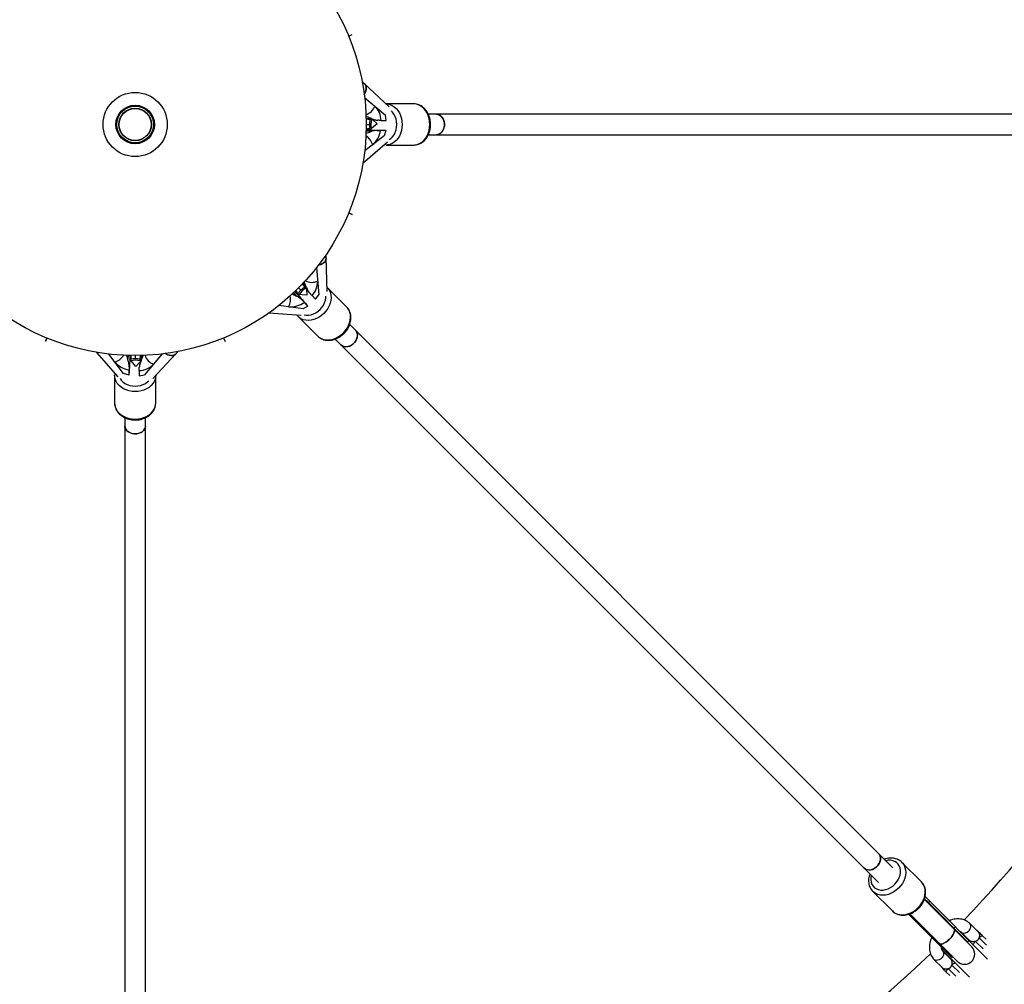
# Model space of a CAD drawing. Units: millimetres. Extents: x -3690 to 3690, y -3690 to 3690.
# Drawn here: x -90 to 677, y -670 to 82 of the extents above; entities that cross this region are included whole.
import ezdxf

# ---------------------------------------------------------------- set-up
doc = ezdxf.new("R2010")
doc.units = ezdxf.units.MM

msp = doc.modelspace()

# ---------------------------------------------------------------- linework, layer by layer
at = {"color": 8, "linetype": 'Continuous', "lineweight": 25}
for p, q in [((166.29, 68.9), (168.97, 70.02)), ((166.3, 68.89), (168.97, 70)), ((179.93, 4.99), (184.06, 4.57)), ((180, 0.02), (182.61, 0.03)), ((180, 0), (182.61, 0.01)), ((183.44, -5.58), (179.92, -5.23)), ((166.3, -68.88), (168.98, -69.99)), ((166.31, -68.86), (168.99, -69.97)), ((127.28, -127.28), (129.13, -129.12)), ((127.29, -127.26), (129.14, -129.11)), ((130.76, -123.7), (133.38, -126.92)), ((125.76, -133.66), (123.53, -130.92)), ((-68.88, -166.3), (-69.99, -168.98)), ((-68.86, -166.31), (-69.97, -168.99)), ((68.89, -166.3), (70, -168.97)), ((68.9, -166.29), (70.02, -168.97)), ((-5.58, -183.44), (-5.23, -179.92)), ((0, -180), (0.01, -182.61)), ((0.02, -180), (0.03, -182.61)), ((4.99, -179.93), (4.57, -184.06)), ((615.15, -602.64), (615.54, -602.25)), ((654.66, -636.28), (660.55, -642.17)), ((663.37, -639.32), (657.49, -633.45)), ((625.64, -638.37), (626.35, -637.66)), ((633.45, -657.49), (639.32, -663.37)), ((642.17, -660.55), (636.28, -654.66))]:
    msp.add_line(p, q, dxfattribs=at)
at = {"color": 7, "linetype": 'Continuous', "lineweight": 25}
for p, q in [((197.77, 13.72), (178.69, 31.71)), ((178.76, 21.11), (194.96, 7.38)), ((217.09, 16), (195.61, 16)), ((195.61, 16), (195.88, 16)), ((826.85, 8), (228.41, 8)), ((179.95, 4.16), (180.17, 4.14)), ((188.42, 0.55), (182.9, -4.22)), ((183.55, 3.8), (188.51, 3.29)), ((185.15, 3.63), (188.46, 0.51)), ((191.66, 3.2), (195.66, 3.2)), ((195.66, 3.2), (194.96, 7.38)), ((180.49, -3.28), (179.97, -3.28)), ((180.49, -3.28), (182.12, -3.45)), ((182.12, -3.45), (181.75, -4.17)), ((184.11, -4.26), (188.65, -4.73)), ((195.18, -4.77), (191.17, -4.77)), ((195.18, -4.77), (193.55, -4.61)), ((195.18, -4.77), (193.97, -8.95)), ((177.48, -30.04), (196.51, -13.61)), ((193.97, -8.95), (178.82, -20.58)), ((228.39, -8), (826.85, -8)), ((193.92, -15.85), (194.52, -15.94)), ((195.54, -16), (194.64, -15.95)), ((195.61, -16), (217.09, -16)), ((149.55, -130.15), (148.78, -103.94)), ((141.33, -111.48), (143.08, -132.64)), ((125.31, -129.95), (124.94, -129.58)), ((125.31, -129.95), (126.34, -131.21)), ((130.19, -124.3), (130.33, -124.47)), ((132.47, -127.1), (135.63, -130.97)), ((133.49, -128.35), (133.62, -132.9)), ((164.82, -142.19), (149.63, -127.01)), ((149.63, -127.01), (149.82, -127.2)), ((126.34, -131.21), (125.57, -131.46)), ((133.62, -132.85), (126.34, -132.31)), ((127.17, -133.2), (130.05, -136.74)), ((137.79, -133.26), (140.62, -136.09)), ((140.62, -136.09), (143.08, -132.64)), ((130.83, -143.48), (111.89, -141)), ((134.64, -141.39), (130.83, -143.48)), ((134.64, -141.39), (131.8, -138.55)), ((134.64, -141.39), (133.6, -140.12)), ((104.25, -146.73), (129.34, -148.58)), ((125.92, -148.33), (126.27, -148.82)), ((126.96, -149.58), (126.35, -148.91)), ((127.01, -149.63), (142.19, -164.82)), ((590.33, -579.02), (167.17, -155.85)), ((155.84, -167.15), (579.02, -590.33)), ((-30.04, -177.48), (-13.61, -196.51)), ((-8.95, -193.97), (-20.58, -178.82)), ((0.55, -188.42), (-4.22, -182.9)), ((-3.45, -182.12), (-4.17, -181.75)), ((-3.28, -180.49), (-3.45, -182.12)), ((-3.28, -180.49), (-3.28, -179.97)), ((3.8, -183.55), (3.29, -188.51)), ((4.16, -179.95), (4.14, -180.17)), ((21.11, -178.76), (7.38, -194.96)), ((13.72, -197.77), (31.71, -178.69)), ((-4.77, -195.18), (-4.77, -191.17)), ((-4.26, -184.11), (-4.73, -188.65)), ((3.63, -185.15), (0.51, -188.46)), ((3.2, -191.66), (3.2, -195.66)), ((-16, -195.54), (-15.95, -194.64)), ((-16, -195.61), (-16, -217.09)), ((-15.85, -193.92), (-15.94, -194.52)), ((-4.77, -195.18), (-8.95, -193.97)), ((-4.77, -195.18), (-4.61, -193.55)), ((3.2, -195.66), (7.38, -194.96)), ((16, -217.09), (16, -195.61)), ((16, -195.61), (16, -195.88)), ((-8, -228.39), (-8, -826.85)), ((8, -826.85), (8, -228.41)), ((597.21, -574.59), (597.33, -574.7)), ((612.51, -589.89), (597.33, -574.7)), ((574.7, -597.33), (589.89, -612.51)), ((638.07, -626.76), (614.85, -603.54)), ((616.06, -601.92), (615.05, -602.93)), ((664.12, -649.97), (615.36, -601.22)), ((615.54, -602.25), (615.38, -601.86)), ((615.54, -602.25), (615.56, -602.43)), ((619.04, -604.89), (617.98, -605.96)), ((648.56, -636.54), (617.98, -605.96)), ((636.19, -648.91), (602.43, -615.16)), ((602.63, -615.36), (602.93, -615.06)), ((603.55, -614.87), (640.43, -651.74)), ((606.31, -617.62), (605.6, -618.33)), ((638.22, -626.95), (637.96, -626.79)), ((638.01, -625.99), (639.08, -624.93)), ((651.74, -640.43), (638.07, -626.76)), ((656.73, -628.79), (650.25, -622.32)), ((643.53, -629.03), (649.99, -635.5)), ((648.56, -636.54), (649.62, -635.48)), ((660.21, -631.92), (662.91, -634.63)), ((629.11, -641.84), (628.4, -642.54)), ((628.4, -642.54), (649.97, -664.12)), ((635.51, -650.01), (629.03, -643.53)), ((622.32, -650.25), (628.78, -656.71)), ((636.19, -648.91), (636.89, -648.21)), ((634.63, -662.91), (631.92, -660.21))]:
    msp.add_line(p, q, dxfattribs=at)
at = {"color": 7, "linetype": 'Continuous', "lineweight": 25, "flags": 128}
for points in [[(178.45, 23.57), (178.77, 24.08), (179.37, 25.27), (179.79, 26.48), (180, 27.68), (180.01, 28.82), (179.81, 29.87), (179.41, 30.8), (178.82, 31.58), (178.69, 31.71)], [(234.78, 8), (235.93, 7.86), (237.21, 7.36), (238.38, 6.51), (239.38, 5.36), (240.17, 3.96), (240.7, 2.37), (240.96, 0.67), (240.92, -1.06), (240.6, -2.74), (240.01, -4.29), (239.17, -5.64), (238.13, -6.73), (236.93, -7.5), (235.63, -7.92), (234.78, -8)], [(234.78, -8), (236.11, -7.81), (237.38, -7.26), (238.53, -6.37), (239.5, -5.18), (240.26, -3.75), (240.75, -2.14), (240.97, -0.43), (240.9, 1.29), (240.54, 2.96), (239.91, 4.49), (239.04, 5.81), (237.97, 6.85), (236.76, 7.58), (235.45, 7.95), (234.78, 8)], [(142.85, -109.52), (143.44, -109.38), (144.71, -108.97), (145.86, -108.4), (146.85, -107.71), (147.66, -106.91), (148.27, -106.02), (148.64, -105.08), (148.78, -104.11), (148.78, -103.94)], [(171.67, -160.36), (172.39, -161.27), (172.94, -162.53), (173.16, -163.96), (173.06, -165.48), (172.62, -167.03), (171.88, -168.53), (170.86, -169.91), (169.61, -171.11), (168.2, -172.07), (166.68, -172.75), (165.13, -173.11), (163.63, -173.14), (162.23, -172.84), (161.01, -172.22), (160.36, -171.67)], [(160.36, -171.67), (161.43, -172.48), (162.72, -172.99), (164.16, -173.17), (165.69, -173.02), (167.24, -172.54), (168.72, -171.75), (170.08, -170.7), (171.25, -169.42), (172.18, -167.99), (172.82, -166.47), (173.13, -164.92), (173.12, -163.43), (172.77, -162.05), (172.11, -160.86), (171.67, -160.36)], [(23.57, -178.45), (24.08, -178.77), (25.27, -179.37), (26.48, -179.79), (27.68, -180), (28.82, -180.01), (29.87, -179.81), (30.8, -179.41), (31.58, -178.82), (31.71, -178.69)], [(8, -234.78), (7.86, -235.93), (7.36, -237.21), (6.51, -238.38), (5.36, -239.38), (3.96, -240.17), (2.37, -240.7), (0.67, -240.96), (-1.06, -240.92), (-2.74, -240.6), (-4.29, -240.01), (-5.64, -239.17), (-6.73, -238.13), (-7.5, -236.93), (-7.92, -235.63), (-8, -234.78)], [(-8, -234.78), (-7.81, -236.11), (-7.26, -237.38), (-6.37, -238.53), (-5.18, -239.5), (-3.75, -240.26), (-2.14, -240.75), (-0.43, -240.97), (1.29, -240.9), (2.96, -240.54), (4.49, -239.91), (5.81, -239.04), (6.85, -237.97), (7.58, -236.76), (7.95, -235.45), (8, -234.78)], [(567.85, -579.16), (568.63, -579.8), (569.87, -580.38), (571.29, -580.65), (572.8, -580.58), (574.35, -580.18), (575.86, -579.47), (577.25, -578.48), (578.48, -577.25), (579.47, -575.86), (580.18, -574.35), (580.58, -572.8), (580.65, -571.29), (580.38, -569.87), (579.8, -568.63), (579.16, -567.85)], [(579.16, -567.85), (579.6, -568.36), (580.27, -569.55), (580.61, -570.92), (580.63, -572.42), (580.31, -573.96), (579.67, -575.49), (578.75, -576.92), (577.58, -578.19), (576.22, -579.25), (574.73, -580.03), (573.19, -580.51), (571.66, -580.66), (570.21, -580.48), (568.92, -579.97), (567.85, -579.16)], [(638.07, -626.76), (638.34, -627.2), (638.43, -627.8), (638.33, -628.53), (638.06, -629.39), (637.61, -630.34), (637.01, -631.35), (636.26, -632.39), (635.4, -633.44), (634.45, -634.45), (633.44, -635.4), (632.39, -636.26), (631.35, -637.01), (630.34, -637.61), (629.39, -638.06), (628.53, -638.33), (627.8, -638.43), (627.2, -638.34), (626.76, -638.07), (626.76, -638.07)], [(626.83, -637.98), (627.12, -638.31), (628.37, -638.37), (630.07, -637.75), (632.03, -636.53), (634.04, -634.85), (635.86, -632.9), (637.3, -630.89), (638.18, -629.05), (638.42, -627.59), (638.22, -626.95), (638.22, -626.95)], [(656.11, -628.01), (655.85, -627.89), (655.8, -627.87)], [(646.24, -634.93), (647.16, -635.42), (648.56, -636.54)], [(649.08, -634.59), (649.1, -634.64), (649.31, -635.04)], [(653.14, -638.99), (653.06, -638.84), (653.07, -638.6), (653.16, -638.31), (653.34, -637.95), (653.58, -637.56), (653.89, -637.13), (654.26, -636.7), (654.66, -636.28)], [(657.49, -633.45), (657.92, -633.05), (658.35, -632.68), (658.77, -632.37), (659.16, -632.12), (659.52, -631.95), (659.82, -631.86), (660.05, -631.85), (660.21, -631.92)], [(635.04, -649.31), (634.64, -649.1), (634.59, -649.08)], [(627.87, -655.8), (627.89, -655.85), (628.01, -656.11)], [(631.92, -660.21), (631.85, -660.05), (631.86, -659.82), (631.95, -659.52), (632.12, -659.16), (632.37, -658.77), (632.68, -658.35), (633.05, -657.92), (633.45, -657.49)], [(636.28, -654.66), (636.7, -654.26), (637.13, -653.89), (637.56, -653.58), (637.95, -653.34), (638.31, -653.16), (638.6, -653.07), (638.84, -653.06), (638.99, -653.14)]]:
    msp.add_lwpolyline(points, dxfattribs=at)
at = {"color": 8, "linetype": 'Continuous', "lineweight": 25, "flags": 128}
for points in [[(195.88, 16), (196.59, 15.95), (198.42, 15.59), (200.19, 14.87), (201.85, 13.83), (203.38, 12.47), (204.74, 10.84), (205.89, 8.96), (206.81, 6.89), (207.48, 4.66), (207.88, 2.32), (208.02, -0.06), (207.87, -2.45), (207.45, -4.77), (206.77, -7), (205.83, -9.06), (204.67, -10.93), (203.31, -12.55), (201.77, -13.89), (200.1, -14.92), (198.33, -15.61), (196.49, -15.96), (195.54, -16)], [(217.09, -16), (217.97, -15.96), (219.8, -15.61), (221.58, -14.92), (223.25, -13.89), (224.79, -12.55), (226.15, -10.93), (227.31, -9.06), (228.24, -7), (228.93, -4.77), (229.35, -2.45), (229.49, -0.06), (229.36, 2.32), (228.96, 4.66), (228.29, 6.89), (227.36, 8.96), (226.21, 10.84), (224.86, 12.47), (223.33, 13.83), (221.67, 14.87), (219.9, 15.59), (218.06, 15.95), (217.09, 16)], [(197.97, -11.78), (199.26, -10.85), (200.57, -9.53), (201.7, -7.94), (202.6, -6.14), (203.26, -4.17), (203.66, -2.09), (203.8, 0.05), (203.65, 2.19), (203.24, 4.27), (202.56, 6.23), (201.64, 8.03), (200.51, 9.6), (199.63, 10.53)], [(149.82, -127.2), (150.29, -127.73), (151.32, -129.28), (152.07, -131.04), (152.51, -132.96), (152.63, -134.99), (152.43, -137.11), (151.92, -139.25), (151.11, -141.37), (150, -143.42), (148.64, -145.35), (147.05, -147.13), (145.26, -148.72), (143.31, -150.07), (141.26, -151.15), (139.14, -151.96), (137, -152.45), (134.89, -152.63), (132.86, -152.49), (130.94, -152.04), (129.2, -151.28), (127.66, -150.23), (126.96, -149.58)], [(131.66, -148.32), (133.23, -148.58), (135.09, -148.56), (137, -148.24), (138.92, -147.6), (140.78, -146.68), (142.54, -145.49), (144.14, -144.07), (145.55, -142.45), (146.73, -140.69), (147.64, -138.82), (148.26, -136.91), (148.57, -135), (148.6, -133.72)], [(142.19, -164.82), (142.84, -165.41), (144.38, -166.46), (146.13, -167.23), (148.04, -167.68), (150.08, -167.82), (152.19, -167.64), (154.32, -167.14), (156.45, -166.34), (158.5, -165.25), (160.44, -163.9), (162.23, -162.32), (163.83, -160.54), (165.19, -158.6), (166.29, -156.55), (167.11, -154.43), (167.62, -152.29), (167.82, -150.18), (167.7, -148.14), (167.26, -146.23), (166.51, -144.47), (165.47, -142.92), (164.82, -142.19)], [(16, -195.88), (15.95, -196.59), (15.59, -198.42), (14.87, -200.19), (13.83, -201.85), (12.47, -203.38), (10.84, -204.74), (8.96, -205.89), (6.89, -206.81), (4.66, -207.48), (2.32, -207.88), (-0.06, -208.02), (-2.45, -207.87), (-4.77, -207.45), (-7, -206.77), (-9.06, -205.83), (-10.93, -204.67), (-12.55, -203.31), (-13.89, -201.77), (-14.92, -200.1), (-15.61, -198.33), (-15.96, -196.49), (-16, -195.54)], [(-11.78, -197.97), (-10.85, -199.26), (-9.53, -200.57), (-7.94, -201.7), (-6.14, -202.6), (-4.17, -203.26), (-2.09, -203.66), (0.05, -203.8), (2.19, -203.65), (4.27, -203.24), (6.23, -202.56), (8.03, -201.64), (9.6, -200.51), (10.53, -199.63)], [(-16, -217.09), (-15.96, -217.97), (-15.61, -219.8), (-14.92, -221.58), (-13.89, -223.25), (-12.55, -224.79), (-10.93, -226.15), (-9.06, -227.31), (-7, -228.24), (-4.77, -228.93), (-2.45, -229.35), (-0.06, -229.49), (2.32, -229.36), (4.66, -228.96), (6.89, -228.29), (8.96, -227.36), (10.84, -226.21), (12.47, -224.86), (13.83, -223.33), (14.87, -221.67), (15.59, -219.9), (15.95, -218.06), (16, -217.09)], [(573.4, -584.71), (573.08, -586.61), (573.08, -588.47), (573.39, -590.23), (574.01, -591.83), (574.92, -593.25), (576.1, -594.42), (577.51, -595.33), (579.12, -595.95), (580.88, -596.27), (582.74, -596.26), (584.65, -595.94), (586.57, -595.32), (588.43, -594.4), (590.19, -593.22), (591.8, -591.8), (593.22, -590.19), (594.4, -588.43), (595.32, -586.57), (595.94, -584.65), (596.26, -582.74), (596.27, -580.88), (595.95, -579.12), (595.33, -577.51), (594.42, -576.1), (593.25, -574.92), (591.83, -574.01), (590.23, -573.39), (588.47, -573.08), (586.61, -573.08), (584.71, -573.4)], [(597.33, -574.7), (597.95, -575.39), (598.99, -576.93), (599.75, -578.69), (600.2, -580.6), (600.33, -582.64), (600.14, -584.75), (599.63, -586.89), (598.82, -589.01), (597.73, -591.06), (596.37, -593), (594.78, -594.78), (593, -596.37), (591.06, -597.73), (589.01, -598.82), (586.89, -599.63), (584.75, -600.14), (582.64, -600.33), (580.6, -600.2), (578.69, -599.75), (576.93, -598.99), (575.39, -597.95), (574.68, -597.3)], [(589.89, -612.51), (590.57, -613.14), (592.12, -614.18), (593.87, -614.94), (595.79, -615.38), (597.82, -615.51), (599.93, -615.32), (602.07, -614.82), (604.19, -614.01), (606.25, -612.92), (608.19, -611.56), (609.97, -609.97), (611.56, -608.19), (612.92, -606.25), (614.01, -604.19), (614.82, -602.07), (615.32, -599.93), (615.51, -597.82), (615.38, -595.79), (614.94, -593.87), (614.18, -592.12), (613.14, -590.57), (612.51, -589.89)], [(615.85, -602.03), (615.69, -601.78), (615.54, -601.55)], [(636.87, -625.55), (637.36, -625.63), (638.01, -625.99)], [(643.53, -629.03), (643.9, -629.34), (644.79, -629.74), (645.84, -629.83), (646.96, -629.62), (648.08, -629.12), (649.12, -628.36), (649.98, -627.4), (650.62, -626.32), (650.98, -625.18), (651.04, -624.08), (650.79, -623.1), (650.25, -622.32)], [(629.03, -643.53), (629.34, -643.9), (629.74, -644.79), (629.83, -645.84), (629.62, -646.96), (629.12, -648.08), (628.36, -649.12), (627.4, -649.98), (626.32, -650.62), (625.18, -650.98), (624.08, -651.04), (623.1, -650.79), (622.32, -650.25)]]:
    msp.add_lwpolyline(points, dxfattribs=at)
at = {"color": 7, "linetype": 'Continuous', "lineweight": 25}
for radius in [3332.5, 975, 180, 25, 15, 14.45, 14.25, 12.66, 12.47]:
    msp.add_circle((0, 0), radius, dxfattribs=at)
for centre, radius, start, end in [((0, 0), 895, 1.18852, 43.81446), ((175.15, 2.58), 16.52, 2.16642, 45.24677), ((182.56, -30.51), 27.07, 90.94307, 95.51286), ((197.95, 246.22), 250.87, 266.83676, 268.99504), ((172.43, -1.56), 19.02, 311.13066, 350.26265), ((0, 0), 895, 316.19112, 358.81322), ((125.67, -122.03), 16.52, 317.16642, 0.24677), ((107.51, -150.67), 27.07, 45.94336, 50.5117), ((314.08, 34.13), 250.87, 221.83676, 223.99504), ((120.82, -123.03), 19.02, 266.13066, 305.26265), ((-30.53, -182.56), 27.09, 0.94402, 5.50903), ((-1.56, -172.43), 19.02, 221.13066, 260.26265), ((246.22, -197.95), 250.87, 176.83676, 178.99504), ((2.58, -175.15), 16.52, 272.16642, 315.24677), ((607.48, -616.42), 14.82, 44.90143, 59.92532), ((652.36, -633.97), 3, 201.44339, 224.997), ((646.09, -646.09), 8, 225, 45), ((0, 0), 895, 226.18803, 268.81013), ((0, 0), 895, 271.19025, 313.81111), ((631.14, -655.18), 3, 201.44339, 224.997), ((631.17, -655.21), 3, 201.44351, 224.99819)]:
    msp.add_arc(centre, radius, start, end, dxfattribs=at)
at = {"color": 8, "linetype": 'Continuous', "lineweight": 25}
for centre, radius, start, end in [((176.53, 18.1), 10.93, 287.57575, 339.69774), ((200.25, 0), 16.61, 166.96988, 191.44707), ((173.31, -19.09), 12.06, 15.42625, 57.57923), ((137.63, -112.03), 10.93, 242.57735, 294.69762), ((141.6, -141.6), 16.61, 121.96988, 146.44707), ((109.05, -136.05), 12.06, 330.4263, 12.57736), ((-19.09, -173.31), 12.06, 285.42641, 327.57326), ((0, -200.25), 16.61, 76.96988, 101.44707), ((18.1, -176.53), 10.93, 197.5816, 249.69733), ((655.25, -630.73), 2.66, 45.09253, 70.03151), ((651.94, -634.04), 2.66, 199.96849, 224.90747), ((634.04, -651.94), 2.66, 45.09253, 70.03151), ((630.73, -655.25), 2.66, 199.96849, 224.90747)]:
    msp.add_arc(centre, radius, start, end, dxfattribs=at)
at = {"color": 7, "linetype": 'Continuous', "lineweight": 25}
for points, knots in [([(178.72, 31.66), (178.52, 31.86), (177.94, 32.43), (177.3, 32.92), (176.87, 33.24)], [0, 0, 0, 0, 0.336293, 1, 1, 1, 1]), ([(178.66, 31.6), (178.82, 31.49), (179.49, 31.01), (180, 29.51), (180.1, 27.61), (179.74, 26.34), (179.59, 25.85)], [0, 0, 0, 0, 0.103422, 0.44486, 0.7863, 1, 1, 1, 1]), ([(179.59, 25.85), (179.3, 25.04), (178.99, 24.18), (178.36, 23.46), (178.32, 23.42)], [0, 0, 0, 0, 0.939077, 1, 1, 1, 1]), ([(195.92, 15.99), (195.9, 15.99), (195.72, 16.01), (195.55, 15.99), (195.39, 15.97)], [0, 0, 0, 0, 0.116878, 1, 1, 1, 1]), ([(216.72, -15.98), (216.86, -15.99), (217.61, -16.03), (218.98, -15.88), (220.78, -15.41), (222.5, -14.64), (224.11, -13.58), (225.59, -12.26), (226.9, -10.69), (228.02, -8.91), (228.93, -6.94), (229.61, -4.84), (230.04, -2.63), (230.21, -0.37), (230.12, 1.9), (229.77, 4.14), (229.17, 6.3), (228.32, 8.34), (227.23, 10.22), (225.94, 11.89), (224.45, 13.32), (222.8, 14.47), (221.04, 15.32), (219.21, 15.83), (217.82, 16.04), (217.06, 15.98), (216.92, 15.97)], [0, 0, 0, 0, 0.009532, 0.052469, 0.095335, 0.138304, 0.181599, 0.22535, 0.269582, 0.314229, 0.359183, 0.404334, 0.449603, 0.494943, 0.540345, 0.585815, 0.631361, 0.676978, 0.722627, 0.768219, 0.813617, 0.858652, 0.903168, 0.947095, 0.990483, 1, 1, 1, 1]), ([(184.06, 4.57), (182.96, 5.06), (181.53, 5.7), (180.06, 6.3), (179.72, 6.44)], [0, 0, 0, 0, 0.769304, 1, 1, 1, 1]), ([(183.55, 3.81), (183.37, 3.82), (182.79, 3.87), (181.93, 4), (181.1, 4.09), (180.48, 4.13), (180.29, 4.14), (180.17, 4.15)], [0, 0, 0, 0, 0.114477, 0.363044, 0.546048, 0.728836, 1, 1, 1, 1]), ([(182.95, 3.86), (182.88, 3.57), (182.65, 2.54), (182.51, 0.71), (182.56, -1.55), (182.74, -3.21), (182.98, -4.08), (183.02, -4.22)], [0, 0, 0, 0, 0.113486, 0.389885, 0.666656, 0.943837, 1, 1, 1, 1]), ([(184.06, 4.57), (184.48, 4.38), (184.9, 4.21), (185.75, 3.9), (186.18, 3.77), (187.03, 3.54), (187.46, 3.45), (188.31, 3.31), (188.73, 3.26), (189.14, 3.25)], [0, 0, 0, 0, 0.25, 0.25, 0.5, 0.5, 0.75, 0.75, 1, 1, 1, 1]), ([(191.66, 3.2), (191.31, 3.2), (190.92, 3.21), (190.29, 3.22), (190.07, 3.22), (189.61, 3.24), (189.38, 3.24), (189.14, 3.25)], [0, 0, 0, 0, 0.5, 0.5, 0.75, 0.75, 1, 1, 1, 1]), ([(179.76, -6.72), (179.82, -6.71), (181.06, -6.36), (182.28, -5.96), (183.44, -5.58)], [0, 0, 0, 0, 0.048429, 1, 1, 1, 1]), ([(179.94, -3.97), (180.05, -4.01), (180.29, -4.08), (180.95, -4.17), (181.99, -4.21), (183.09, -4.21), (183.87, -4.25), (184.11, -4.26)], [0, 0, 0, 0, 0.179525, 0.354793, 0.529853, 0.857976, 1, 1, 1, 1]), ([(188.65, -4.73), (187.84, -4.7), (186.98, -4.78), (185.66, -5), (185.21, -5.09), (184.32, -5.31), (183.88, -5.44), (183.44, -5.58)], [0, 0, 0, 0, 0.5, 0.5, 0.75, 0.75, 1, 1, 1, 1]), ([(188.65, -4.73), (189.13, -4.74), (189.58, -4.75), (190.22, -4.76), (190.42, -4.77), (190.81, -4.77), (191, -4.77), (191.17, -4.77)], [0, 0, 0, 0, 0.5, 0.5, 0.75, 0.75, 1, 1, 1, 1]), ([(148.68, -103.99), (148.71, -104.18), (148.84, -104.99), (148.15, -106.41), (146.87, -107.83), (145.71, -108.47), (145.27, -108.72)], [0, 0, 0, 0, 0.103422, 0.44486, 0.7863, 1, 1, 1, 1]), ([(148.76, -103.98), (148.76, -103.71), (148.76, -102.89), (148.65, -102.09), (148.57, -101.56)], [0, 0, 0, 0, 0.336328, 1, 1, 1, 1]), ([(145.27, -108.72), (144.49, -109.08), (143.66, -109.47), (142.71, -109.53), (142.65, -109.54)], [0, 0, 0, 0, 0.939172, 1, 1, 1, 1]), ([(133.38, -126.92), (132.95, -125.79), (132.39, -124.33), (131.78, -122.86), (131.64, -122.53)], [0, 0, 0, 0, 0.769352, 1, 1, 1, 1]), ([(124.43, -130.04), (124.48, -130.15), (124.59, -130.37), (125, -130.9), (125.71, -131.67), (126.48, -132.44), (127.01, -133.02), (127.17, -133.2)], [0, 0, 0, 0, 0.179404, 0.354697, 0.529783, 0.857955, 1, 1, 1, 1]), ([(132.1, -126.63), (131.84, -126.8), (130.95, -127.36), (129.56, -128.55), (128, -130.19), (126.95, -131.49), (126.5, -132.27), (126.42, -132.4)], [0, 0, 0, 0, 0.113486, 0.389885, 0.666656, 0.943837, 1, 1, 1, 1]), ([(132.48, -127.1), (132.36, -126.96), (131.99, -126.51), (131.47, -125.81), (130.95, -125.16), (130.54, -124.7), (130.41, -124.56), (130.33, -124.47)], [0, 0, 0, 0, 0.114477, 0.363044, 0.546048, 0.728836, 1, 1, 1, 1]), ([(133.38, -126.92), (133.54, -127.35), (133.72, -127.77), (134.11, -128.59), (134.31, -128.98), (134.75, -129.75), (134.99, -130.11), (135.49, -130.82), (135.76, -131.14), (136.04, -131.44)], [0, 0, 0, 0, 0.25, 0.25, 0.5, 0.5, 0.75, 0.75, 1, 1, 1, 1]), ([(149.84, -127.23), (149.83, -127.21), (149.72, -127.07), (149.58, -126.97), (149.45, -126.87)], [0, 0, 0, 0, 0.116878, 1, 1, 1, 1]), ([(122.36, -131.86), (122.41, -131.89), (123.54, -132.53), (124.68, -133.11), (125.76, -133.66)], [0, 0, 0, 0, 0.048341, 1, 1, 1, 1]), ([(130.05, -136.74), (129.5, -136.14), (128.84, -135.59), (127.75, -134.81), (127.36, -134.56), (126.58, -134.09), (126.18, -133.87), (125.76, -133.66)], [0, 0, 0, 0, 0.5, 0.5, 0.75, 0.75, 1, 1, 1, 1]), ([(130.05, -136.74), (130.38, -137.09), (130.69, -137.41), (131.14, -137.87), (131.28, -138.02), (131.55, -138.3), (131.68, -138.43), (131.8, -138.55)], [0, 0, 0, 0, 0.5, 0.5, 0.75, 0.75, 1, 1, 1, 1]), ([(137.79, -133.26), (137.54, -133.01), (137.27, -132.74), (136.83, -132.28), (136.68, -132.12), (136.36, -131.79), (136.2, -131.62), (136.04, -131.44)], [0, 0, 0, 0, 0.5, 0.5, 0.75, 0.75, 1, 1, 1, 1]), ([(141.95, -164.55), (142.04, -164.65), (142.54, -165.21), (143.62, -166.07), (145.22, -167.01), (146.98, -167.68), (148.87, -168.07), (150.85, -168.18), (152.89, -168), (154.94, -167.53), (156.97, -166.79), (158.94, -165.78), (160.8, -164.52), (162.52, -163.04), (164.06, -161.37), (165.4, -159.55), (166.5, -157.59), (167.34, -155.55), (167.9, -153.46), (168.17, -151.35), (168.13, -149.29), (167.78, -147.32), (167.13, -145.47), (166.2, -143.81), (165.36, -142.68), (164.79, -142.18), (164.68, -142.1)], [0, 0, 0, 0, 0.009532, 0.052469, 0.095335, 0.138304, 0.181599, 0.22535, 0.269582, 0.314229, 0.359183, 0.404334, 0.449603, 0.494943, 0.540345, 0.585815, 0.631361, 0.676978, 0.722627, 0.768219, 0.813617, 0.858652, 0.903168, 0.947095, 0.990483, 1, 1, 1, 1]), ([(-6.72, -179.76), (-6.7, -179.82), (-6.36, -181.06), (-5.96, -182.28), (-5.58, -183.44)], [0, 0, 0, 0, 0.048152, 1, 1, 1, 1]), ([(-4.73, -188.65), (-4.7, -187.84), (-4.78, -186.98), (-5, -185.66), (-5.09, -185.21), (-5.31, -184.32), (-5.44, -183.88), (-5.58, -183.44)], [0, 0, 0, 0, 0.5, 0.5, 0.75, 0.75, 1, 1, 1, 1]), ([(-3.97, -179.94), (-4.01, -180.06), (-4.08, -180.29), (-4.17, -180.95), (-4.21, -181.99), (-4.21, -183.09), (-4.25, -183.87), (-4.26, -184.11)], [0, 0, 0, 0, 0.179144, 0.354493, 0.529634, 0.85791, 1, 1, 1, 1]), ([(3.86, -182.95), (3.57, -182.88), (2.54, -182.65), (0.71, -182.51), (-1.55, -182.56), (-3.21, -182.74), (-4.08, -182.98), (-4.22, -183.02)], [0, 0, 0, 0, 0.1134857, 0.3898853, 0.6666561, 0.9438368, 1, 1, 1, 1]), ([(4.57, -184.06), (4.38, -184.48), (4.21, -184.9), (3.9, -185.75), (3.77, -186.18), (3.54, -187.03), (3.45, -187.46), (3.31, -188.31), (3.26, -188.73), (3.25, -189.14)], [0, 0, 0, 0, 0.25, 0.25, 0.5, 0.5, 0.75, 0.75, 1, 1, 1, 1]), ([(3.81, -183.55), (3.82, -183.37), (3.87, -182.79), (4, -181.93), (4.09, -181.1), (4.13, -180.48), (4.14, -180.29), (4.15, -180.17)], [0, 0, 0, 0, 0.114477, 0.363044, 0.546048, 0.728836, 1, 1, 1, 1]), ([(4.57, -184.06), (5.06, -182.96), (5.7, -181.53), (6.3, -180.06), (6.44, -179.72)], [0, 0, 0, 0, 0.769476, 1, 1, 1, 1]), ([(25.85, -179.59), (25.04, -179.3), (24.18, -178.99), (23.46, -178.36), (23.42, -178.32)], [0, 0, 0, 0, 0.939473, 1, 1, 1, 1]), ([(31.6, -178.66), (31.49, -178.82), (31.01, -179.49), (29.51, -180), (27.61, -180.1), (26.34, -179.74), (25.85, -179.59)], [0, 0, 0, 0, 0.103422, 0.44486, 0.7863, 1, 1, 1, 1]), ([(31.66, -178.72), (31.86, -178.52), (32.43, -177.94), (32.92, -177.3), (33.24, -176.87)], [0, 0, 0, 0, 0.336464, 1, 1, 1, 1]), ([(-4.73, -188.65), (-4.74, -189.13), (-4.75, -189.58), (-4.76, -190.22), (-4.77, -190.42), (-4.77, -190.81), (-4.77, -191), (-4.77, -191.17)], [0, 0, 0, 0, 0.5, 0.5, 0.75, 0.75, 1, 1, 1, 1]), ([(3.2, -191.66), (3.2, -191.31), (3.21, -190.92), (3.22, -190.29), (3.22, -190.07), (3.24, -189.61), (3.24, -189.38), (3.25, -189.14)], [0, 0, 0, 0, 0.5, 0.5, 0.75, 0.75, 1, 1, 1, 1]), ([(15.99, -195.92), (15.99, -195.9), (16.01, -195.72), (15.99, -195.55), (15.97, -195.39)], [0, 0, 0, 0, 0.116878, 1, 1, 1, 1]), ([(-15.98, -216.72), (-15.99, -216.86), (-16.03, -217.61), (-15.88, -218.98), (-15.41, -220.78), (-14.64, -222.5), (-13.58, -224.11), (-12.26, -225.59), (-10.69, -226.9), (-8.91, -228.02), (-6.94, -228.93), (-4.84, -229.61), (-2.63, -230.04), (-0.37, -230.21), (1.9, -230.12), (4.14, -229.77), (6.3, -229.17), (8.34, -228.32), (10.22, -227.23), (11.89, -225.94), (13.32, -224.45), (14.47, -222.8), (15.32, -221.04), (15.83, -219.21), (16.04, -217.82), (15.98, -217.06), (15.97, -216.92)], [0, 0, 0, 0, 0.009532, 0.052469, 0.095335, 0.138304, 0.181599, 0.22535, 0.269582, 0.314229, 0.359183, 0.404334, 0.449603, 0.494943, 0.540345, 0.585815, 0.631361, 0.676978, 0.722627, 0.768219, 0.813617, 0.858652, 0.903168, 0.947095, 0.990483, 1, 1, 1, 1]), ([(597.18, -574.6), (597.03, -574.45), (596.47, -573.85), (595.26, -573.04), (593.6, -572.2), (591.78, -571.64), (589.85, -571.37), (587.84, -571.37), (585.8, -571.69), (584.39, -572.03), (583.69, -572.33), (583.66, -572.34)], [0, 0, 0, 0, 0.044836, 0.178046, 0.31111, 0.444803, 0.579711, 0.716106, 0.853937, 0.992928, 1, 1, 1, 1]), ([(572.35, -583.66), (572.15, -584.26), (571.71, -585.55), (571.4, -587.57), (571.35, -589.65), (571.61, -591.65), (572.17, -593.54), (573.03, -595.26), (573.88, -596.51), (574.52, -597.1), (574.7, -597.27)], [0, 0, 0, 0, 0.121845, 0.262129, 0.401953, 0.540809, 0.67819, 0.813784, 0.947638, 1, 1, 1, 1]), ([(589.79, -612.37), (590.08, -612.67), (590.8, -613.41), (592.19, -614.32), (593.89, -615.12), (595.73, -615.63), (597.67, -615.86), (599.68, -615.81), (601.73, -615.47), (603.78, -614.84), (605.78, -613.95), (607.69, -612.79), (609.48, -611.41), (611.1, -609.82), (612.54, -608.06), (613.74, -606.16), (614.7, -604.15), (615.39, -602.07), (615.78, -599.97), (615.88, -597.88), (615.66, -595.86), (615.15, -593.95), (614.33, -592.21), (613.43, -590.83), (612.72, -590.14), (612.46, -589.88)], [0, 0, 0, 0, 0.029304, 0.072531, 0.115746, 0.159201, 0.20307, 0.247426, 0.292238, 0.33741, 0.382826, 0.428391, 0.474046, 0.519761, 0.565543, 0.611397, 0.657329, 0.703315, 0.749289, 0.795136, 0.840691, 0.885787, 0.930306, 0.974244, 1, 1, 1, 1]), ([(650.25, -622.32), (649.93, -622.02), (649.14, -621.28), (647.71, -620.34), (645.95, -619.52), (644.06, -618.98), (642.05, -618.71), (639.94, -618.71), (637.77, -619), (635.86, -619.47), (634.69, -619.94), (634.25, -620.11)], [0, 0, 0, 0, 0.079624, 0.196002, 0.312395, 0.429942, 0.549556, 0.671729, 0.796433, 0.923169, 1, 1, 1, 1]), ([(642.63, -628.49), (642.68, -628.5), (642.99, -628.59), (643.25, -628.78), (643.46, -628.97), (643.53, -629.03)], [0, 0, 0, 0, 0.1102792, 0.6913144, 1, 1, 1, 1]), ([(656.69, -628.84), (656.78, -628.91), (657.14, -629.18), (657.55, -630.11), (657.82, -631.48), (657.73, -632.66), (657.53, -633.31), (657.49, -633.45)], [0, 0, 0, 0, 0.090191, 0.35286, 0.623384, 0.919899, 1, 1, 1, 1]), ([(657.13, -628.84), (657.29, -629.01), (657.34, -629.05), (657.33, -629.04), (657.31, -629.03), (657.3, -629.02), (657.3, -629.02), (657.33, -629.05), (657.34, -629.06), (657.39, -629.1), (657.42, -629.14), (657.5, -629.22), (657.56, -629.27), (657.67, -629.38), (657.72, -629.44), (657.9, -629.61), (658.01, -629.73), (658.36, -630.08), (658.59, -630.31), (659.06, -630.77), (659.29, -631), (659.75, -631.47), (659.98, -631.7), (660.21, -631.92)], [0, 0, 0, 0, 0.25, 0.25, 0.375, 0.375, 0.4375, 0.4375, 0.46875, 0.46875, 0.5, 0.5, 0.53125, 0.53125, 0.5625, 0.5625, 0.625, 0.625, 0.75, 0.75, 0.875, 0.875, 1, 1, 1, 1]), ([(620.52, -633.25), (620.24, -633.91), (619.63, -635.32), (619.05, -637.53), (618.71, -639.81), (618.7, -642.05), (619, -644.2), (619.61, -646.21), (620.52, -648.03), (621.46, -649.35), (622.12, -650.04), (622.32, -650.25)], [0, 0, 0, 0, 0.109922, 0.233794, 0.357724, 0.480929, 0.602407, 0.721261, 0.837087, 0.950127, 1, 1, 1, 1]), ([(654.66, -636.28), (654.23, -636.42), (653.78, -636.51), (653.11, -636.55), (652.89, -636.55), (652.46, -636.53), (652.25, -636.5), (651.83, -636.43), (651.63, -636.38), (651.24, -636.26), (651.06, -636.19), (650.71, -636.03), (650.55, -635.94), (650.25, -635.73), (650.11, -635.62), (649.99, -635.5)], [0, 0, 0, 0, 0.25, 0.25, 0.375, 0.375, 0.5, 0.5, 0.625, 0.625, 0.75, 0.75, 0.875, 0.875, 1, 1, 1, 1]), ([(657.49, -633.45), (657.38, -633.77), (657.24, -634.09), (656.97, -634.53), (656.87, -634.68), (656.66, -634.95), (656.43, -635.21), (656.17, -635.44), (655.89, -635.65), (655.75, -635.75), (655.3, -636.02), (654.99, -636.17), (654.66, -636.28)], [0, 0, 0, 0, 0.25, 0.25, 0.375, 0.375, 0.5, 0.625, 0.625, 0.75, 0.75, 1, 1, 1, 1]), ([(629.03, -643.53), (628.98, -643.47), (628.79, -643.27), (628.54, -642.86), (628.32, -642.13), (628.2, -641.5), (628.23, -641.05), (628.24, -640.96)], [0, 0, 0, 0, 0.12709, 0.430078, 0.69498, 0.9436, 1, 1, 1, 1]), ([(636.28, -654.66), (636.37, -654.31), (636.6, -653.43), (636.53, -652.01), (636.13, -650.72), (635.66, -650.23), (635.47, -650.05)], [0, 0, 0, 0, 0.201213, 0.497548, 0.806483, 1, 1, 1, 1]), ([(628.78, -656.71), (629.02, -656.95), (629.32, -657.16), (629.84, -657.4), (630.03, -657.47), (630.41, -657.59), (630.62, -657.64), (631.03, -657.72), (631.25, -657.74), (631.68, -657.76), (631.9, -657.76), (632.35, -657.73), (632.57, -657.7), (633.02, -657.62), (633.23, -657.56), (633.45, -657.49)], [0, 0, 0, 0, 0.25, 0.25, 0.375, 0.375, 0.5, 0.5, 0.625, 0.625, 0.75, 0.75, 0.875, 0.875, 1, 1, 1, 1]), ([(631.92, -660.21), (631.65, -659.93), (631.37, -659.66), (630.82, -659.1), (630.53, -658.82), (630.11, -658.4), (629.97, -658.26), (629.76, -658.05), (629.69, -657.98), (629.55, -657.84), (629.48, -657.77), (629.34, -657.63), (629.27, -657.56), (629.16, -657.44), (629.11, -657.4), (629.06, -657.34), (629.04, -657.33), (629.03, -657.31), (629.02, -657.31), (629.02, -657.31)], [0, 0, 0, 0, 0.25, 0.25, 0.5, 0.5, 0.625, 0.625, 0.6875, 0.6875, 0.75, 0.75, 0.8125, 0.8125, 0.875, 0.875, 0.9375, 0.9375, 1, 1, 1, 1]), ([(633.45, -657.49), (633.61, -657.44), (633.77, -657.37), (634.08, -657.23), (634.24, -657.15), (634.68, -656.88), (634.96, -656.67), (635.32, -656.3), (635.44, -656.17), (635.65, -655.89), (635.75, -655.75), (635.93, -655.45), (636.01, -655.3), (636.16, -654.99), (636.22, -654.82), (636.28, -654.66)], [0, 0, 0, 0, 0.125, 0.125, 0.25, 0.25, 0.5, 0.5, 0.625, 0.625, 0.75, 0.75, 0.875, 0.875, 1, 1, 1, 1])]:
    msp.add_open_spline(points, degree=3, knots=knots, dxfattribs=at)

doc.saveas('drawing.dxf')
